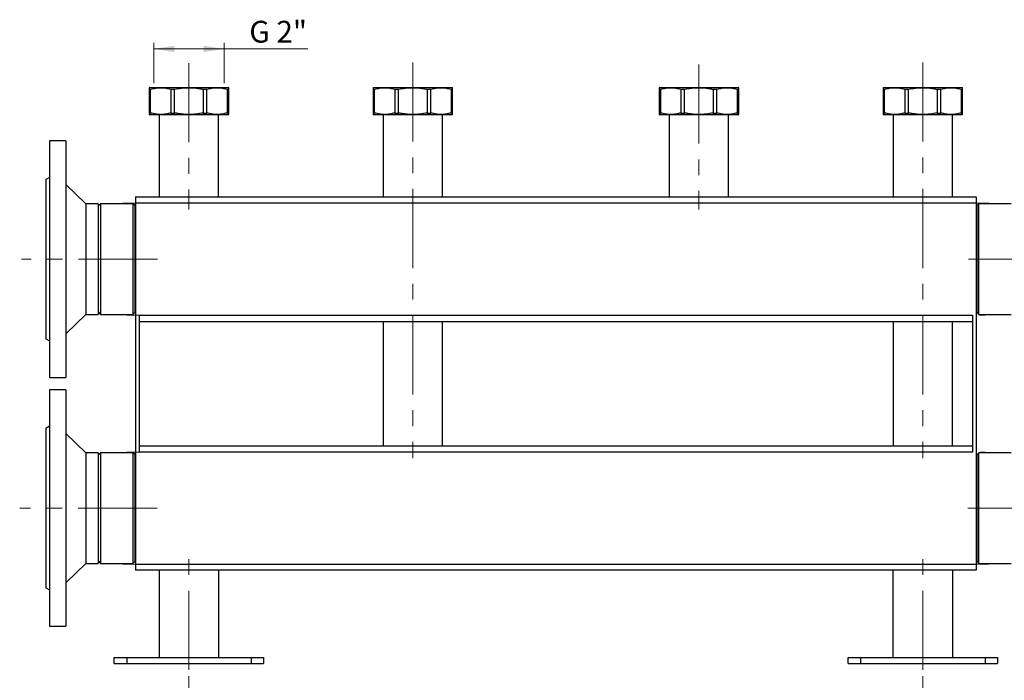
# Model space of a CAD drawing. Units: millimetres. Extents: x 6 to 413, y 7 to 291.
# Drawn here: x 115 to 273, y 69 to 176 of the extents above; entities that cross this region are included whole.
import ezdxf

# ---------------------------------------------------------------- set-up
doc = ezdxf.new("R2010")
doc.units = ezdxf.units.MM
doc.linetypes.add('CENTERX2', pattern=[20.319999999999997, 12.7, -2.54, 2.54, -2.54])
doc.styles.add('SLDTEXTSTYLE2', font='TXT', dxfattribs={"width": 0.75})
doc.styles.add('SLDTEXTSTYLE3', font='TXT', dxfattribs={"width": 0.6875})
doc.dimstyles.new('SLDDIMSTYLE0', dxfattribs={"dimtxt": 3.5, "dimasz": 3.302, "dimexe": 0, "dimexo": 0.0625, "dimgap": 0.875, "dimtad": 1, "dimdec": 0, "dimlfac": 5, "dimrnd": 1e-09, "dimzin": 12, "dimdsep": 46, "dimtxsty": 'SLDTEXTSTYLE2', "dimsah": 1, "dimcen": 0.09, "dimadec": 0, "dimazin": 3, "dimtfac": 1, "dimtdec": 0, "dimtofl": 0, "dimtmove": 0, "dimatfit": 3, "dimfxl": 1, "dimfrac": 2, "dimtolj": 1, "dimtzin": 12, "dimarcsym": 0})
doc.dimstyles.new('SLDDIMSTYLE1', dxfattribs={"dimtxt": 3.5, "dimasz": 3.302, "dimexe": 0, "dimexo": 0.0625, "dimgap": 0.875, "dimtad": 1, "dimlfac": 5, "dimrnd": 1e-09, "dimzin": 12, "dimdsep": 46, "dimtxsty": 'SLDTEXTSTYLE2', "dimsah": 1, "dimcen": 0.09, "dimadec": 0, "dimazin": 3, "dimtfac": 1, "dimtofl": 0, "dimtmove": 0, "dimatfit": 3, "dimfxl": 1, "dimfrac": 2, "dimtolj": 1, "dimtzin": 12, "dimarcsym": 0})

# ---------------------------------------------------------------- blocks, each defined once
blk = doc.blocks.new('_D')
at = {"color": 7, "linetype": 'Continuous', "lineweight": 0}
for p, q in [((136.4759083008, 165.4219528602), (136.4759083008, 171.9170329276)), ((147.8071083008, 165.4219528602), (147.8071083008, 171.9170329276)), ((147.8071083008, 170.9170329276), (136.4759083008, 170.9170329276)), ((147.8071083008, 170.9170329276), (161.2432837473, 170.9170329276))]:
    blk.add_line(p, q, dxfattribs=at)
at = {"color": 7, "linetype": 'Continuous', "lineweight": 18}
for points in [[(136.4759083008, 170.9170329276), (139.7779083008, 170.4090329276), (139.7779083008, 171.4250329276)], [(147.8071083008, 170.9170329276), (144.5051083008, 171.4250329276), (144.5051083008, 170.4090329276)]]:
    blk.add_solid(points, dxfattribs=at)
at = {"color": 7, "linetype": 'Continuous', "lineweight": 18, "insert": (151.8516164259, 175.4287698422), "char_height": 3.5, "attachment_point": 1, "style": 'SLDTEXTSTYLE3'}
blk.add_mtext('G 2"', dxfattribs=at)
blk = doc.blocks.new('_D_1')
at = {"color": 7, "linetype": 'Continuous', "lineweight": 0}
for p, q in [((142.1415083008, 70.1259528602), (142.1415083008, 61.1259528602)), ((260.1415083008, 70.1259528602), (260.1415083008, 61.1259528602)), ((142.1415083008, 62.1259528602), (260.1415083008, 62.1259528602))]:
    blk.add_line(p, q, dxfattribs=at)
at = {"color": 7, "linetype": 'Continuous', "lineweight": 18}
for points in [[(142.1415083008, 62.1259528602), (145.4435083008, 61.6179528602), (145.4435083008, 62.6339528602)], [(260.1415083008, 62.1259528602), (256.8395083008, 62.6339528602), (256.8395083008, 61.6179528602)]]:
    blk.add_solid(points, dxfattribs=at)
at = {"color": 7, "linetype": 'Continuous', "lineweight": 18, "insert": (197.2623416269, 66.6376897748), "char_height": 3.5, "attachment_point": 1, "style": 'SLDTEXTSTYLE2'}
blk.add_mtext('590', dxfattribs=at)

msp = doc.modelspace()

# ---------------------------------------------------------------- linework, layer by layer
at = {"color": 7, "linetype": 'CENTERX2', "lineweight": 18}
for p, q in [((142.1415083008, 168.6367156052), (142.1415083008, 145.1259528602)), ((178.1415083008, 168.7232093414), (178.1415083008, 105.1259528602)), ((224.1415083008, 168.4056367599), (224.1415083008, 145.1259528602)), ((260.1415083008, 168.7232093414), (260.1415083008, 105.1259528602)), ((131.5415083008, 146.1259528602), (270.7415083008, 146.1259528602)), ((137.0819180379, 137.1259528602), (115.2363303087, 137.1259528602)), ((267.4985161657, 137.1259528602), (292.6872949988, 137.1259528602)), ((132.1415083008, 128.1259528602), (270.1415083008, 128.1259528602)), ((132.1415083008, 106.1259528602), (270.1415083008, 106.1259528602)), ((137.010701778, 97.1259528602), (114.933661204, 97.1259528602)), ((267.3575227186, 97.1259528602), (291.742042776, 97.1259528602)), ((142.1415083008, 71.1259528602), (142.1415083008, 89.1259528602)), ((260.1415083008, 71.1259528602), (260.1415083008, 89.1259528602)), ((131.5415083008, 88.1259528602), (270.7415083008, 88.1259528602))]:
    msp.add_line(p, q, dxfattribs=at)
at = {"color": 7, "linetype": 'Continuous', "lineweight": 25}
for p, q in [((135.8415083008, 164.7259528602), (135.7415083008, 164.6682178333)), ((135.8415083008, 164.7259528602), (148.4415083008, 164.7259528602)), ((148.5415083008, 164.6682178333), (148.4415083008, 164.7259528602)), ((171.8415083008, 164.7259528602), (171.7415083008, 164.6682178333)), ((171.8415083008, 164.7259528602), (184.4415083008, 164.7259528602)), ((184.5415083008, 164.6682178333), (184.4415083008, 164.7259528602)), ((217.8415083008, 164.7259528602), (217.7415083008, 164.6682178333)), ((217.8415083008, 164.7259528602), (230.4415083008, 164.7259528602)), ((230.5415083008, 164.6682178333), (230.4415083008, 164.7259528602)), ((253.8415083008, 164.7259528602), (253.7415083008, 164.6682178333)), ((253.8415083008, 164.7259528602), (266.4415083008, 164.7259528602)), ((266.5415083008, 164.6682178333), (266.4415083008, 164.7259528602)), ((135.7415083008, 164.4372777256), (135.9912172203, 164.4372777256)), ((135.7415083008, 164.4372777256), (135.7415083008, 160.6146279948)), ((135.9912172203, 160.6146279948), (135.9912172203, 164.4372777256)), ((139.2408325821, 164.4372777256), (139.8436832422, 164.4372777256)), ((139.2408325821, 164.4372777256), (139.2408325821, 160.6146279948)), ((139.8436832422, 160.6146279948), (139.8436832422, 164.4372777256)), ((144.4393333594, 164.4372777256), (144.4393333594, 160.6146279948)), ((144.4393333594, 164.4372777256), (145.0421840195, 164.4372777256)), ((145.0421840195, 160.6146279948), (145.0421840195, 164.4372777256)), ((148.2917993813, 164.4372777256), (148.5415083008, 164.4372777256)), ((148.2917993813, 164.4372777256), (148.2917993813, 160.6146279948)), ((148.5415083008, 160.6146279948), (148.5415083008, 164.4372777256)), ((171.7415083008, 164.4372777256), (171.9912172203, 164.4372777256)), ((171.7415083008, 164.4372777256), (171.7415083008, 160.6146279948)), ((171.9912172203, 160.6146279948), (171.9912172203, 164.4372777256)), ((175.2408325821, 164.4372777256), (175.8436832422, 164.4372777256)), ((175.2408325821, 164.4372777256), (175.2408325821, 160.6146279948)), ((175.8436832422, 160.6146279948), (175.8436832422, 164.4372777256)), ((180.4393333594, 164.4372777256), (180.4393333594, 160.6146279948)), ((180.4393333594, 164.4372777256), (181.0421840195, 164.4372777256)), ((181.0421840195, 160.6146279948), (181.0421840195, 164.4372777256)), ((184.2917993813, 164.4372777256), (184.5415083008, 164.4372777256)), ((184.2917993813, 164.4372777256), (184.2917993813, 160.6146279948)), ((184.5415083008, 160.6146279948), (184.5415083008, 164.4372777256)), ((217.7415083008, 164.4372777256), (217.9912172203, 164.4372777256)), ((217.7415083008, 164.4372777256), (217.7415083008, 160.6146279948)), ((217.9912172203, 160.6146279948), (217.9912172203, 164.4372777256)), ((221.2408325821, 164.4372777256), (221.8436832422, 164.4372777256)), ((221.2408325821, 164.4372777256), (221.2408325821, 160.6146279948)), ((221.8436832422, 160.6146279948), (221.8436832422, 164.4372777256)), ((226.4393333594, 164.4372777256), (227.0421840195, 164.4372777256)), ((226.4393333594, 164.4372777256), (226.4393333594, 160.6146279948)), ((227.0421840195, 160.6146279948), (227.0421840195, 164.4372777256)), ((230.2917993813, 164.4372777256), (230.5415083008, 164.4372777256)), ((230.2917993813, 164.4372777256), (230.2917993813, 160.6146279948)), ((230.5415083008, 160.6146279948), (230.5415083008, 164.4372777256)), ((253.7415083008, 164.4372777256), (253.9912172203, 164.4372777256)), ((253.7415083008, 164.4372777256), (253.7415083008, 160.6146279948)), ((253.9912172203, 160.6146279948), (253.9912172203, 164.4372777256)), ((257.2408325821, 164.4372777256), (257.8436832422, 164.4372777256)), ((257.2408325821, 164.4372777256), (257.2408325821, 160.6146279948)), ((257.8436832422, 160.6146279948), (257.8436832422, 164.4372777256)), ((262.4393333594, 164.4372777256), (262.4393333594, 160.6146279948)), ((262.4393333594, 164.4372777256), (263.0421840195, 164.4372777256)), ((263.0421840195, 160.6146279948), (263.0421840195, 164.4372777256)), ((266.2917993813, 164.4372777256), (266.5415083008, 164.4372777256)), ((266.2917993813, 164.4372777256), (266.2917993813, 160.6146279948)), ((266.5415083008, 160.6146279948), (266.5415083008, 164.4372777256)), ((135.7415083008, 160.6146279948), (135.9912172203, 160.6146279948)), ((135.7415083008, 160.3836878871), (135.8415083008, 160.3259528602)), ((148.4415083008, 160.3259528602), (135.8415083008, 160.3259528602)), ((137.3615083008, 160.3259528602), (137.3615083008, 147.1259528602)), ((139.2408325821, 160.6146279948), (139.8436832422, 160.6146279948)), ((144.4393333594, 160.6146279948), (145.0421840195, 160.6146279948)), ((146.9215083008, 147.1259528602), (146.9215083008, 160.3259528602)), ((148.2917993813, 160.6146279948), (148.5415083008, 160.6146279948)), ((148.4415083008, 160.3259528602), (148.5415083008, 160.3836878871)), ((171.7415083008, 160.6146279948), (171.9912172203, 160.6146279948)), ((171.7415083008, 160.3836878871), (171.8415083008, 160.3259528602)), ((178.1415083008, 160.3259528602), (171.8415083008, 160.3259528602)), ((173.3615083008, 160.3259528602), (173.3615083008, 147.1259528602)), ((175.2408325821, 160.6146279948), (175.8436832422, 160.6146279948)), ((184.4415083008, 160.3259528602), (178.1415083008, 160.3259528602)), ((180.4393333594, 160.6146279948), (181.0421840195, 160.6146279948)), ((182.9215083008, 147.1259528602), (182.9215083008, 160.3259528602)), ((184.2917993813, 160.6146279948), (184.5415083008, 160.6146279948)), ((184.4415083008, 160.3259528602), (184.5415083008, 160.3836878871)), ((217.7415083008, 160.6146279948), (217.9912172203, 160.6146279948)), ((217.7415083008, 160.3836878871), (217.8415083008, 160.3259528602)), ((230.4415083008, 160.3259528602), (217.8415083008, 160.3259528602)), ((219.3615083008, 160.3259528602), (219.3615083008, 147.1259528602)), ((221.2408325821, 160.6146279948), (221.8436832422, 160.6146279948)), ((226.4393333594, 160.6146279948), (227.0421840195, 160.6146279948)), ((228.9215083008, 147.1259528602), (228.9215083008, 160.3259528602)), ((230.2917993813, 160.6146279948), (230.5415083008, 160.6146279948)), ((230.4415083008, 160.3259528602), (230.5415083008, 160.3836878871)), ((253.7415083008, 160.6146279948), (253.9912172203, 160.6146279948)), ((253.7415083008, 160.3836878871), (253.8415083008, 160.3259528602)), ((260.1415083008, 160.3259528602), (253.8415083008, 160.3259528602)), ((255.3615083008, 160.3259528602), (255.3615083008, 147.1259528602)), ((257.2408325821, 160.6146279948), (257.8436832422, 160.6146279948)), ((266.4415083008, 160.3259528602), (260.1415083008, 160.3259528602)), ((262.4393333594, 160.6146279948), (263.0421840195, 160.6146279948)), ((264.9215083008, 147.1259528602), (264.9215083008, 160.3259528602)), ((266.2917993813, 160.6146279948), (266.5415083008, 160.6146279948)), ((266.4415083008, 160.3259528602), (266.5415083008, 160.3836878871)), ((122.3415083008, 156.1259528602), (119.7415083008, 156.1259528602)), ((119.7415083008, 156.1259528602), (119.7415083008, 137.1259528602)), ((122.3415083008, 156.1259528602), (122.3415083008, 137.1259528602)), ((119.7415083008, 150.2723630217), (119.1415083008, 149.9259528602)), ((119.1415083008, 149.9259528602), (119.1415083008, 124.3259528602)), ((125.5415083008, 146.0159528602), (122.3415083008, 149.1259528602)), ((127.5415083008, 146.0159528602), (125.5415083008, 146.0159528602)), ((125.5415083008, 146.0159528602), (125.5415083008, 137.1259528602)), ((127.9415083008, 146.0159528602), (127.5415083008, 145.6159528602)), ((127.5415083008, 146.0159528602), (127.5415083008, 137.1259528602)), ((133.1415083008, 146.0159528602), (127.9415083008, 146.0159528602)), ((127.9415083008, 146.0159528602), (127.9415083008, 128.2359528602)), ((133.4315083008, 145.7259528602), (133.1415083008, 146.0159528602)), ((133.1415083008, 146.0159528602), (133.1415083008, 133.1837739077)), ((133.5415083008, 145.7259528602), (133.4315083008, 145.7259528602)), ((133.4315083008, 145.7259528602), (133.4315083008, 128.5259528602)), ((133.5415083008, 147.1259528602), (133.5415083008, 146.1259528602)), ((133.5415083008, 147.1259528602), (268.7415083008, 147.1259528602)), ((268.7415083008, 146.1259528602), (133.5415083008, 146.1259528602)), ((133.5415083008, 146.1259528602), (133.5415083008, 88.1259528602)), ((268.7415083008, 147.1259528602), (268.7415083008, 146.1259528602)), ((268.7415083008, 146.1259528602), (268.7415083008, 88.1259528602)), ((268.8515083008, 145.7259528602), (268.7415083008, 145.7259528602)), ((269.1415083008, 146.0159528602), (268.8515083008, 145.7259528602)), ((268.8515083008, 137.1259528602), (268.8515083008, 145.7259528602)), ((274.3415083008, 146.0159528602), (269.1415083008, 146.0159528602)), ((269.1415083008, 128.2359528602), (269.1415083008, 146.0159528602)), ((119.7415083008, 137.1259528602), (119.7415083008, 118.1259528602)), ((122.3415083008, 137.1259528602), (122.3415083008, 118.1259528602)), ((125.5415083008, 137.1259528602), (125.5415083008, 128.2359528602)), ((127.5415083008, 137.1259528602), (127.5415083008, 128.2359528602)), ((268.8515083008, 128.5259528602), (268.8515083008, 137.1259528602)), ((133.1415083008, 133.1837739077), (133.1415083008, 128.2359528602)), ((122.3415083008, 125.1259528602), (125.5415083008, 128.2359528602)), ((125.5415083008, 128.2359528602), (127.5415083008, 128.2359528602)), ((127.5415083008, 128.6359528602), (127.9415083008, 128.2359528602)), ((127.9415083008, 128.2359528602), (133.1415083008, 128.2359528602)), ((133.1415083008, 128.2359528602), (133.4315083008, 128.5259528602)), ((133.4315083008, 128.5259528602), (133.5415083008, 128.5259528602)), ((268.7415083008, 128.5259528602), (268.8515083008, 128.5259528602)), ((268.8515083008, 128.5259528602), (269.1415083008, 128.2359528602)), ((269.1415083008, 128.2359528602), (274.3415083008, 128.2359528602)), ((134.1415083008, 128.1259528602), (268.1415083008, 128.1259528602)), ((134.1415083008, 128.1259528602), (134.1415083008, 106.1259528602)), ((134.1415083008, 127.1259528602), (268.1415083008, 127.1259528602)), ((173.3615083008, 127.1259528602), (173.3615083008, 107.1259528602)), ((182.9215083008, 107.1259528602), (182.9215083008, 127.1259528602)), ((255.3615083008, 127.1259528602), (255.3615083008, 107.1259528602)), ((264.9215083008, 107.1259528602), (264.9215083008, 127.1259528602)), ((268.1415083008, 128.1259528602), (268.1415083008, 106.1259528602)), ((119.1415083008, 124.3259528602), (119.7415083008, 123.9795426987)), ((119.7415083008, 118.1259528602), (122.3415083008, 118.1259528602)), ((122.3415083008, 116.1259528602), (119.7415083008, 116.1259528602)), ((119.7415083008, 116.1259528602), (119.7415083008, 97.1259528602)), ((122.3415083008, 116.1259528602), (122.3415083008, 97.1259528602)), ((119.7415083008, 110.2723630217), (119.1415083008, 109.9259528602)), ((119.1415083008, 109.9259528602), (119.1415083008, 84.3259528602)), ((125.5415083008, 106.0159528602), (122.3415083008, 109.1259528602)), ((134.1415083008, 107.1259528602), (268.1415083008, 107.1259528602)), ((268.1415083008, 106.1259528602), (134.1415083008, 106.1259528602)), ((127.5415083008, 106.0159528602), (125.5415083008, 106.0159528602)), ((125.5415083008, 106.0159528602), (125.5415083008, 97.1259528602)), ((127.9415083008, 106.0159528602), (127.5415083008, 105.6159528602)), ((127.5415083008, 106.0159528602), (127.5415083008, 97.1259528602)), ((133.1415083008, 106.0159528602), (127.9415083008, 106.0159528602)), ((127.9415083008, 106.0159528602), (127.9415083008, 88.2359528602)), ((133.4315083008, 105.7259528602), (133.1415083008, 106.0159528602)), ((133.1415083008, 106.0159528602), (133.1415083008, 102.0665988279)), ((133.5415083008, 105.7259528602), (133.4315083008, 105.7259528602)), ((133.4315083008, 105.7259528602), (133.4315083008, 97.1259528602)), ((268.8515083008, 105.7259528602), (268.7415083008, 105.7259528602)), ((269.1415083008, 106.0159528602), (268.8515083008, 105.7259528602)), ((268.8515083008, 88.5259528602), (268.8515083008, 105.7259528602)), ((274.3415083008, 106.0159528602), (269.1415083008, 106.0159528602)), ((269.1415083008, 105.6557861016), (269.1415083008, 106.0159528602)), ((269.1415083008, 88.2359528602), (269.1415083008, 105.6557861016)), ((133.1415083008, 102.0665988279), (133.1415083008, 88.2359528602)), ((119.7415083008, 97.1259528602), (119.7415083008, 78.1259528602)), ((122.3415083008, 97.1259528602), (122.3415083008, 78.1259528602)), ((125.5415083008, 97.1259528602), (125.5415083008, 88.2359528602)), ((127.5415083008, 97.1259528602), (127.5415083008, 88.2359528602)), ((133.4315083008, 97.1259528602), (133.4315083008, 88.5259528602)), ((122.3415083008, 85.1259528602), (125.5415083008, 88.2359528602)), ((125.5415083008, 88.2359528602), (127.5415083008, 88.2359528602)), ((127.5415083008, 88.6359528602), (127.9415083008, 88.2359528602)), ((127.9415083008, 88.2359528602), (133.1415083008, 88.2359528602)), ((133.1415083008, 88.2359528602), (133.4315083008, 88.5259528602)), ((133.4315083008, 88.5259528602), (133.5415083008, 88.5259528602)), ((133.5415083008, 88.1259528602), (268.7415083008, 88.1259528602)), ((133.5415083008, 88.1259528602), (133.5415083008, 87.1259528602)), ((268.7415083008, 87.1259528602), (133.5415083008, 87.1259528602)), ((137.3415083008, 87.1259528602), (137.3415083008, 73.1259528602)), ((146.9415083008, 73.1259528602), (146.9415083008, 87.1259528602)), ((255.3415083008, 87.1259528602), (255.3415083008, 73.1259528602)), ((264.9415083008, 73.1259528602), (264.9415083008, 87.1259528602)), ((268.7415083008, 88.5259528602), (268.8515083008, 88.5259528602)), ((268.7415083008, 88.1259528602), (268.7415083008, 87.1259528602)), ((268.8515083008, 88.5259528602), (269.1415083008, 88.2359528602)), ((269.1415083008, 88.2359528602), (274.3415083008, 88.2359528602)), ((119.1415083008, 84.3259528602), (119.7415083008, 83.9795426987)), ((119.7415083008, 78.1259528602), (122.3415083008, 78.1259528602)), ((130.1415083008, 72.1259528602), (130.1415083008, 73.1259528602)), ((130.1415083008, 73.1259528602), (132.1415083008, 73.1259528602)), ((132.1415083008, 73.1259528602), (132.1415083008, 72.1259528602)), ((132.1415083008, 73.1259528602), (152.1415083008, 73.1259528602)), ((152.1415083008, 73.1259528602), (152.1415083008, 72.1259528602)), ((152.1415083008, 73.1259528602), (154.1415083008, 73.1259528602)), ((154.1415083008, 73.1259528602), (154.1415083008, 72.1259528602)), ((248.1415083008, 72.1259528602), (248.1415083008, 73.1259528602)), ((248.1415083008, 73.1259528602), (250.1415083008, 73.1259528602)), ((250.1415083008, 73.1259528602), (250.1415083008, 72.1259528602)), ((250.1415083008, 73.1259528602), (270.1415083008, 73.1259528602)), ((270.1415083008, 73.1259528602), (270.1415083008, 72.1259528602)), ((270.1415083008, 73.1259528602), (272.1415083008, 73.1259528602)), ((272.1415083008, 73.1259528602), (272.1415083008, 72.1259528602)), ((130.1415083008, 72.1259528602), (132.1415083008, 72.1259528602)), ((132.1415083008, 72.1259528602), (152.1415083008, 72.1259528602)), ((152.1415083008, 72.1259528602), (154.1415083008, 72.1259528602)), ((248.1415083008, 72.1259528602), (250.1415083008, 72.1259528602)), ((250.1415083008, 72.1259528602), (270.1415083008, 72.1259528602)), ((270.1415083008, 72.1259528602), (272.1415083008, 72.1259528602))]:
    msp.add_line(p, q, dxfattribs=at)
for points, knots in [([(135.7415083008148, 164.6581718868357), (135.7415083008149, 164.6600317029426), (135.7415083008148, 164.6657421518065), (135.7415083008149, 164.5953892105491), (135.7415083008149, 164.4897075587279), (135.7415083008148, 164.4372777256085)], [0, 0, 0, 0, 0.1957362450757121, 0.6009958802879817, 1, 1, 1, 1]), ([(135.9912172202939, 164.4372777256085), (136.2594935467873, 164.5112969908893), (136.5289058524002, 164.5693316130773), (137.0704010579736, 164.6478222640007), (137.3424882546004, 164.6682178332844), (137.8895615478418, 164.6682178332844), (138.1616487444687, 164.6478222640007), (138.7031439500421, 164.5693316130772), (138.9725562556549, 164.5112969908892), (139.2408325821483, 164.4372777256085)], [0, 0, 0, 0, 0.2500000000000002, 0.2500000000000002, 0.5000000000000003, 0.5000000000000003, 0.7500000000000001, 0.7500000000000001, 1, 1, 1, 1]), ([(139.8436832421997, 164.4372777256085), (140.2242771567286, 164.5115299145488), (140.6055129787666, 164.5694940960076), (141.369468755258, 164.6477635134376), (141.7521908094527, 164.668015469768), (142.5192153395047, 164.6684171566324), (142.903518121727, 164.6485591133429), (143.4811169418144, 164.5897273423844), (143.6739606400402, 164.5652734909083), (144.0576617770627, 164.507643374186), (144.2488141605369, 164.4744471784372), (144.4393333594301, 164.4372777256085)], [0, 0, 0, 0, 0.2499999999999999, 0.2499999999999999, 0.4999999999999998, 0.4999999999999998, 0.7499999999999997, 0.7499999999999997, 0.8749999999999998, 0.8749999999999998, 1, 1, 1, 1]), ([(145.0421840194817, 164.4372777256085), (145.3113045573235, 164.5115299145488), (145.5808789923178, 164.5694940960076), (146.1210773024014, 164.6477635134376), (146.3917026622321, 164.6680154697679), (146.9340709087683, 164.6684171566324), (147.2058140121066, 164.6485591133429), (147.6142380545958, 164.5897273423843), (147.7505991413203, 164.5652734909083), (148.0219168172579, 164.5076433741859), (148.1570819638525, 164.4744471784371), (148.2917993813361, 164.4372777256085)], [0, 0, 0, 0, 0.2499999999999999, 0.2499999999999999, 0.4999999999999999, 0.4999999999999999, 0.7499999999999998, 0.7499999999999998, 0.8749999999999999, 0.8749999999999999, 1, 1, 1, 1]), ([(148.5415083008149, 164.4372777256085), (148.5415083008149, 164.4891611983199), (148.5415083008149, 164.5929172659471), (148.5415083008149, 164.6650755129173), (148.5415083008149, 164.6599481438317), (148.5415083008149, 164.6581718868358)], [0, 0, 0, 0, 0.3952992245918484, 0.7905155714592037, 1, 1, 1, 1]), ([(171.7415083008149, 164.6581718868358), (171.7415083008149, 164.6600317029427), (171.7415083008149, 164.6657421518066), (171.7415083008149, 164.5953892105492), (171.7415083008149, 164.4897075587279), (171.7415083008149, 164.4372777256085)], [0, 0, 0, 0, 0.1957362450757113, 0.6009958802879792, 1, 1, 1, 1]), ([(171.9912172202938, 164.4372777256085), (172.2603377581356, 164.5115299145488), (172.5299121931298, 164.5694940960076), (173.0701105032135, 164.6477635134377), (173.3407358630442, 164.668015469768), (173.8831041095804, 164.6684171566324), (174.1548472129187, 164.6485591133429), (174.5632712554078, 164.5897273423844), (174.6996323421324, 164.5652734909083), (174.97095001807, 164.507643374186), (175.1061151646646, 164.4744471784372), (175.2408325821482, 164.4372777256085)], [0, 0, 0, 0, 0.2499999999999993, 0.2499999999999993, 0.4999999999999986, 0.4999999999999986, 0.7499999999999978, 0.7499999999999978, 0.8749999999999989, 0.8749999999999989, 1, 1, 1, 1]), ([(175.8436832421997, 164.4372777256085), (176.2242771567287, 164.5115299145488), (176.6055129787666, 164.5694940960076), (177.3694687552579, 164.6477635134377), (177.7521908094527, 164.6680154697681), (178.5192153395047, 164.6684171566325), (178.903518121727, 164.648559113343), (179.4811169418144, 164.5897273423844), (179.6739606400402, 164.5652734909084), (180.0576617770627, 164.5076433741861), (180.248814160537, 164.4744471784373), (180.4393333594301, 164.4372777256086)], [0, 0, 0, 0, 0.2499999999999994, 0.2499999999999994, 0.4999999999999989, 0.4999999999999989, 0.7499999999999983, 0.7499999999999983, 0.8749999999999991, 0.8749999999999991, 1, 1, 1, 1]), ([(181.0421840194816, 164.4372777256086), (181.3113045573234, 164.5115299145489), (181.5808789923176, 164.5694940960076), (182.1210773024013, 164.6477635134377), (182.391702662232, 164.6680154697681), (182.9340709087682, 164.6684171566325), (183.2058140121065, 164.648559113343), (183.6142380545957, 164.5897273423844), (183.7505991413202, 164.5652734909084), (184.0219168172578, 164.5076433741861), (184.1570819638524, 164.4744471784373), (184.291799381336, 164.4372777256086)], [0, 0, 0, 0, 0.2499999999999996, 0.2499999999999996, 0.4999999999999991, 0.4999999999999991, 0.7499999999999987, 0.7499999999999987, 0.8749999999999993, 0.8749999999999993, 1, 1, 1, 1]), ([(184.5415083008149, 164.4372777256086), (184.5415083008149, 164.4891611983199), (184.5415083008149, 164.5929172659471), (184.5415083008149, 164.6650755129173), (184.5415083008149, 164.6599481438318), (184.5415083008149, 164.6581718868358)], [0, 0, 0, 0, 0.3952992245918175, 0.7905155714591913, 1, 1, 1, 1]), ([(217.7415083008149, 164.6581718868356), (217.7415083008149, 164.6600317029425), (217.7415083008149, 164.6657421518065), (217.7415083008149, 164.5953892105491), (217.7415083008149, 164.4897075587278), (217.7415083008149, 164.4372777256084)], [0, 0, 0, 0, 0.1957362450757121, 0.6009958802879815, 1, 1, 1, 1]), ([(217.9912172202938, 164.4372777256084), (218.2594935467872, 164.5112969908891), (218.5289058524, 164.5693316130771), (219.0704010579735, 164.6478222640005), (219.3424882546003, 164.6682178332842), (219.8895615478418, 164.6682178332842), (220.1616487444686, 164.6478222640005), (220.703143950042, 164.5693316130771), (220.9725562556548, 164.5112969908891), (221.2408325821482, 164.4372777256084)], [0, 0, 0, 0, 0.2499999999999998, 0.2499999999999998, 0.4999999999999997, 0.4999999999999997, 0.7499999999999998, 0.7499999999999998, 1, 1, 1, 1]), ([(221.8436832421997, 164.4372777256084), (222.2242771567287, 164.5115299145487), (222.6055129787666, 164.5694940960075), (223.3694687552579, 164.6477635134376), (223.7521908094527, 164.6680154697679), (224.5192153395047, 164.6684171566324), (224.903518121727, 164.6485591133428), (225.4811169418144, 164.5897273423843), (225.6739606400402, 164.5652734909083), (226.0576617770627, 164.5076433741859), (226.2488141605369, 164.4744471784371), (226.4393333594301, 164.4372777256084)], [0, 0, 0, 0, 0.2500000000000004, 0.2500000000000004, 0.5000000000000009, 0.5000000000000009, 0.7500000000000013, 0.7500000000000013, 0.8750000000000007, 0.8750000000000007, 1, 1, 1, 1]), ([(227.0421840194816, 164.4372777256085), (227.3113045573234, 164.5115299145488), (227.5808789923177, 164.5694940960075), (228.1210773024013, 164.6477635134376), (228.3917026622321, 164.6680154697679), (228.9340709087682, 164.6684171566324), (229.2058140121065, 164.6485591133429), (229.6142380545957, 164.5897273423843), (229.7505991413202, 164.5652734909083), (230.0219168172579, 164.5076433741859), (230.1570819638524, 164.4744471784371), (230.291799381336, 164.4372777256085)], [0, 0, 0, 0, 0.2499999999999993, 0.2499999999999993, 0.4999999999999987, 0.4999999999999987, 0.749999999999998, 0.749999999999998, 0.874999999999999, 0.874999999999999, 1, 1, 1, 1]), ([(230.5415083008149, 164.4372777256084), (230.5415083008149, 164.4891611983198), (230.5415083008149, 164.5929172659469), (230.5415083008149, 164.6650755129172), (230.5415083008149, 164.6599481438317), (230.5415083008149, 164.6581718868357)], [0, 0, 0, 0, 0.3952992245918485, 0.7905155714592053, 1, 1, 1, 1]), ([(253.7415083008151, 164.6581718868359), (253.7415083008151, 164.6600317029428), (253.7415083008151, 164.6657421518067), (253.7415083008151, 164.5953892105494), (253.7415083008151, 164.4897075587281), (253.7415083008151, 164.4372777256087)], [0, 0, 0, 0, 0.1957362450757146, 0.6009958802879771, 1, 1, 1, 1]), ([(253.9912172202941, 164.4372777256087), (254.2594935467874, 164.5112969908894), (254.5289058524002, 164.5693316130774), (255.0704010579736, 164.6478222640008), (255.3424882546005, 164.6682178332845), (255.889561547842, 164.6682178332845), (256.1616487444687, 164.6478222640008), (256.7031439500421, 164.5693316130773), (256.972556255655, 164.5112969908894), (257.2408325821484, 164.4372777256087)], [0, 0, 0, 0, 0.25, 0.25, 0.5, 0.5, 0.75, 0.75, 1, 1, 1, 1]), ([(257.8436832421999, 164.4372777256087), (258.2242771567288, 164.511529914549), (258.6055129787669, 164.5694940960078), (259.3694687552582, 164.6477635134378), (259.7521908094529, 164.6680154697682), (260.519215339505, 164.6684171566326), (260.9035181217272, 164.6485591133431), (261.4811169418147, 164.5897273423845), (261.6739606400404, 164.5652734909085), (262.0576617770629, 164.5076433741862), (262.2488141605372, 164.4744471784373), (262.4393333594303, 164.4372777256087)], [0, 0, 0, 0, 0.2500000000000018, 0.2500000000000018, 0.5000000000000036, 0.5000000000000036, 0.7500000000000053, 0.7500000000000053, 0.8750000000000027, 0.8750000000000027, 1, 1, 1, 1]), ([(263.0421840194818, 164.4372777256087), (263.3113045573235, 164.511529914549), (263.5808789923179, 164.5694940960078), (264.1210773024015, 164.6477635134378), (264.3917026622323, 164.6680154697682), (264.9340709087685, 164.6684171566326), (265.2058140121068, 164.6485591133431), (265.6142380545959, 164.5897273423845), (265.7505991413204, 164.5652734909085), (266.021916817258, 164.5076433741862), (266.1570819638527, 164.4744471784373), (266.2917993813363, 164.4372777256087)], [0, 0, 0, 0, 0.2500000000000001, 0.2500000000000001, 0.5000000000000001, 0.5000000000000001, 0.7500000000000002, 0.7500000000000002, 0.8750000000000001, 0.8750000000000001, 1, 1, 1, 1]), ([(266.5415083008151, 164.4372777256086), (266.5415083008151, 164.48916119832), (266.5415083008151, 164.5929172659472), (266.5415083008151, 164.6650755129174), (266.5415083008151, 164.6599481438319), (266.5415083008151, 164.6581718868359)], [0, 0, 0, 0, 0.3952992245918558, 0.7905155714591953, 1, 1, 1, 1]), ([(135.7415083008149, 160.6146279947981), (135.7415083008149, 160.5627445220867), (135.7415083008149, 160.4589884544596), (135.7415083008149, 160.3868302074893), (135.7415083008149, 160.3919575765749), (135.7415083008149, 160.3937338335708)], [0, 0, 0, 0, 0.3952992245918298, 0.7905155714592149, 1, 1, 1, 1]), ([(139.2408325821483, 160.6146279947981), (138.9725562556549, 160.5406087295173), (138.7031439500421, 160.4825741073294), (138.1616487444687, 160.4040834564059), (137.8895615478419, 160.3836878871222), (137.3424882546003, 160.3836878871222), (137.0704010579735, 160.4040834564059), (136.5289058524, 160.4825741073294), (136.2594935467874, 160.5406087295173), (135.9912172202939, 160.614627994798)], [0, 0, 0, 0, 0.25, 0.25, 0.5, 0.5, 0.75, 0.75, 1, 1, 1, 1]), ([(144.4393333594301, 160.6146279947981), (144.0587394449011, 160.5403758058578), (143.6775036228632, 160.482411624399), (142.9135478463718, 160.404142206969), (142.5308257921771, 160.3838902506386), (141.7638012621251, 160.3834885637742), (141.3794984799028, 160.4033466070637), (140.8018996598154, 160.4621783780222), (140.6090559615896, 160.4866322294983), (140.2253548245671, 160.5442623462206), (140.0342024410928, 160.5774585419694), (139.8436832421997, 160.6146279947981)], [0, 0, 0, 0, 0.2500000000000001, 0.2500000000000001, 0.5000000000000002, 0.5000000000000002, 0.7500000000000003, 0.7500000000000003, 0.8750000000000001, 0.8750000000000001, 1, 1, 1, 1]), ([(148.2917993813361, 160.6146279947982), (148.0226788434944, 160.5403758058579), (147.7531044085001, 160.4824116243991), (147.2129060984165, 160.4041422069691), (146.9422807385857, 160.3838902506387), (146.3999124920496, 160.3834885637743), (146.1281693887113, 160.4033466070638), (145.7197453462221, 160.4621783780223), (145.5833842594976, 160.4866322294983), (145.31206658356, 160.5442623462206), (145.1769014369653, 160.5774585419695), (145.0421840194817, 160.6146279947982)], [0, 0, 0, 0, 0.2499999999999999, 0.2499999999999999, 0.4999999999999998, 0.4999999999999998, 0.7499999999999997, 0.7499999999999997, 0.8749999999999998, 0.8749999999999998, 1, 1, 1, 1]), ([(148.5415083008149, 160.3937338335709), (148.5415083008149, 160.391874017464), (148.5415083008149, 160.3861635686001), (148.5415083008149, 160.4565165098575), (148.5415083008149, 160.5621981616787), (148.5415083008149, 160.6146279947981)], [0, 0, 0, 0, 0.1957362450757107, 0.6009958802879818, 0.9999999999999999, 0.9999999999999999, 0.9999999999999999, 0.9999999999999999]), ([(171.7415083008149, 160.6146279947982), (171.7415083008149, 160.5627445220868), (171.7415083008149, 160.4589884544596), (171.7415083008149, 160.3868302074894), (171.7415083008149, 160.3919575765749), (171.7415083008149, 160.3937338335709)], [0, 0, 0, 0, 0.3952992245918359, 0.7905155714592222, 1, 1, 1, 1]), ([(175.2408325821482, 160.6146279947982), (174.9717120443065, 160.5403758058578), (174.7021376093122, 160.4824116243991), (174.1619392992285, 160.404142206969), (173.8913139393978, 160.3838902506386), (173.3489456928616, 160.3834885637742), (173.0772025895234, 160.4033466070637), (172.6687785470342, 160.4621783780223), (172.5324174603096, 160.4866322294983), (172.261099784372, 160.5442623462206), (172.1259346377774, 160.5774585419694), (171.9912172202938, 160.6146279947982)], [0, 0, 0, 0, 0.2499999999999992, 0.2499999999999992, 0.4999999999999984, 0.4999999999999984, 0.7499999999999977, 0.7499999999999977, 0.8749999999999988, 0.8749999999999988, 1, 1, 1, 1]), ([(180.4393333594301, 160.6146279947982), (180.0587394449012, 160.5403758058578), (179.6775036228632, 160.4824116243991), (178.9135478463719, 160.404142206969), (178.5308257921772, 160.3838902506386), (177.7638012621252, 160.3834885637742), (177.3794984799028, 160.4033466070637), (176.8018996598154, 160.4621783780222), (176.6090559615896, 160.4866322294983), (176.2253548245671, 160.5442623462206), (176.0342024410928, 160.5774585419695), (175.8436832421997, 160.6146279947982)], [0, 0, 0, 0, 0.2499999999999997, 0.2499999999999997, 0.4999999999999993, 0.4999999999999993, 0.749999999999999, 0.749999999999999, 0.8749999999999994, 0.8749999999999994, 1, 1, 1, 1]), ([(184.291799381336, 160.6146279947982), (184.0226788434942, 160.5403758058579), (183.7531044085, 160.4824116243991), (183.2129060984163, 160.4041422069691), (182.9422807385856, 160.3838902506387), (182.3999124920494, 160.3834885637743), (182.1281693887111, 160.4033466070637), (181.719745346222, 160.4621783780223), (181.5833842594974, 160.4866322294984), (181.3120665835598, 160.5442623462206), (181.1769014369652, 160.5774585419695), (181.0421840194816, 160.6146279947982)], [0, 0, 0, 0, 0.2500000000000003, 0.2500000000000003, 0.5000000000000007, 0.5000000000000007, 0.750000000000001, 0.750000000000001, 0.8750000000000004, 0.8750000000000004, 1, 1, 1, 1]), ([(184.5415083008149, 160.3937338335709), (184.5415083008149, 160.3918740174641), (184.5415083008149, 160.3861635686001), (184.5415083008149, 160.4565165098575), (184.5415083008149, 160.5621981616788), (184.5415083008149, 160.6146279947982)], [0, 0, 0, 0, 0.1957362450757024, 0.6009958802879737, 1, 1, 1, 1]), ([(217.7415083008149, 160.6146279947981), (217.7415083008149, 160.5627445220868), (217.7415083008149, 160.4589884544598), (217.7415083008149, 160.3868302074895), (217.7415083008149, 160.391957576575), (217.7415083008149, 160.393733833571)], [0, 0, 0, 0, 0.3952992245918418, 0.7905155714592301, 1, 1, 1, 1]), ([(221.2408325821482, 160.6146279947982), (220.9725562556548, 160.5406087295175), (220.703143950042, 160.4825741073296), (220.1616487444686, 160.4040834564061), (219.8895615478418, 160.3836878871224), (219.3424882546003, 160.3836878871224), (219.0704010579735, 160.4040834564061), (218.5289058524, 160.4825741073295), (218.2594935467872, 160.5406087295175), (217.9912172202939, 160.6146279947982)], [0, 0, 0, 0, 0.2499999999999999, 0.2499999999999999, 0.4999999999999998, 0.4999999999999998, 0.7499999999999999, 0.7499999999999999, 1, 1, 1, 1]), ([(226.4393333594301, 160.6146279947982), (226.0587394449012, 160.5403758058579), (225.6775036228632, 160.4824116243992), (224.9135478463718, 160.4041422069691), (224.5308257921772, 160.3838902506387), (223.7638012621252, 160.3834885637743), (223.3794984799028, 160.4033466070638), (222.8018996598154, 160.4621783780223), (222.6090559615896, 160.4866322294984), (222.2253548245671, 160.5442623462207), (222.0342024410929, 160.5774585419695), (221.8436832421997, 160.6146279947982)], [0, 0, 0, 0, 0.2499999999999999, 0.2499999999999999, 0.4999999999999998, 0.4999999999999998, 0.7499999999999997, 0.7499999999999997, 0.8749999999999998, 0.8749999999999998, 1, 1, 1, 1]), ([(230.291799381336, 160.6146279947982), (230.0226788434942, 160.540375805858), (229.7531044085, 160.4824116243992), (229.2129060984163, 160.4041422069691), (228.9422807385856, 160.3838902506387), (228.3999124920494, 160.3834885637743), (228.1281693887111, 160.4033466070638), (227.7197453462219, 160.4621783780223), (227.5833842594974, 160.4866322294984), (227.3120665835598, 160.5442623462207), (227.1769014369652, 160.5774585419695), (227.0421840194816, 160.6146279947982)], [0, 0, 0, 0, 0.2499999999999999, 0.2499999999999999, 0.4999999999999999, 0.4999999999999999, 0.7499999999999998, 0.7499999999999998, 0.8749999999999999, 0.8749999999999999, 1, 1, 1, 1]), ([(230.5415083008149, 160.393733833571), (230.5415083008149, 160.3918740174641), (230.5415083008149, 160.3861635686002), (230.5415083008149, 160.4565165098576), (230.5415083008149, 160.5621981616789), (230.5415083008149, 160.6146279947982)], [0, 0, 0, 0, 0.19573624507571, 0.60099588028798, 0.9999999999999999, 0.9999999999999999, 0.9999999999999999, 0.9999999999999999]), ([(253.7415083008151, 160.6146279947983), (253.7415083008151, 160.5627445220869), (253.7415083008151, 160.4589884544598), (253.7415083008151, 160.3868302074895), (253.7415083008151, 160.3919575765751), (253.7415083008151, 160.393733833571)], [0, 0, 0, 0, 0.3952992245918373, 0.7905155714592221, 1, 1, 1, 1]), ([(257.2408325821483, 160.6146279947983), (256.9725562556549, 160.5406087295176), (256.7031439500421, 160.4825741073296), (256.1616487444687, 160.4040834564062), (255.8895615478419, 160.3836878871224), (255.3424882546004, 160.3836878871224), (255.0704010579736, 160.4040834564062), (254.5289058524002, 160.4825741073296), (254.2594935467874, 160.5406087295176), (253.9912172202941, 160.6146279947983)], [0, 0, 0, 0, 0.25, 0.25, 0.5, 0.5, 0.75, 0.75, 1, 1, 1, 1]), ([(262.4393333594303, 160.6146279947983), (262.0587394449013, 160.540375805858), (261.6775036228634, 160.4824116243992), (260.9135478463721, 160.4041422069691), (260.5308257921773, 160.3838902506388), (259.7638012621254, 160.3834885637744), (259.379498479903, 160.4033466070638), (258.8018996598156, 160.4621783780224), (258.6090559615898, 160.4866322294984), (258.2253548245673, 160.5442623462208), (258.0342024410931, 160.5774585419696), (257.8436832421999, 160.6146279947982)], [0, 0, 0, 0, 0.2500000000000001, 0.2500000000000001, 0.5000000000000002, 0.5000000000000002, 0.7500000000000003, 0.7500000000000003, 0.8750000000000001, 0.8750000000000001, 1, 1, 1, 1]), ([(266.2917993813362, 160.6146279947982), (266.0226788434944, 160.540375805858), (265.7531044085001, 160.4824116243992), (265.2129060984165, 160.4041422069691), (264.9422807385857, 160.3838902506388), (264.3999124920495, 160.3834885637743), (264.1281693887113, 160.4033466070638), (263.7197453462221, 160.4621783780224), (263.5833842594976, 160.4866322294984), (263.31206658356, 160.5442623462207), (263.1769014369654, 160.5774585419695), (263.0421840194818, 160.6146279947982)], [0, 0, 0, 0, 0.2500000000000012, 0.2500000000000012, 0.5000000000000024, 0.5000000000000024, 0.7500000000000037, 0.7500000000000037, 0.8750000000000018, 0.8750000000000018, 1, 1, 1, 1]), ([(266.5415083008151, 160.393733833571), (266.5415083008151, 160.3918740174642), (266.5415083008151, 160.3861635686002), (266.5415083008151, 160.4565165098576), (266.5415083008151, 160.5621981616789), (266.5415083008151, 160.6146279947983)], [0, 0, 0, 0, 0.1957362450756962, 0.6009958802879716, 1, 1, 1, 1])]:
    msp.add_open_spline(points, degree=3, knots=knots, dxfattribs=at)

# ---------------------------------------------------------------- dimensions: what is measured, and where the dimension line sits
at = {"color": 7, "linetype": 'Continuous', "lineweight": 18}
for base, p1, p2, dimstyle, picture, middle in [((136.4759083008, 170.9170329276), (147.8071083008, 164.4219528602), (136.4759083008, 164.4219528602), 'SLDDIMSTYLE0', '_D', (156.5474500866, 170.9170329276)), ((260.1415083008, 62.1259528602), (142.1415083008, 71.1259528602), (260.1415083008, 71.1259528602), 'SLDDIMSTYLE1', '_D_1', (201.1415083008, 62.1259528602))]:
    dim = msp.add_linear_dim(base=base, p1=p1, p2=p2, dimstyle=dimstyle, dxfattribs=at)
    dim.commit()
    dim.dimension.update_dxf_attribs({"geometry": picture, "text_midpoint": middle, "dimtype": 160})

doc.saveas('drawing.dxf')
